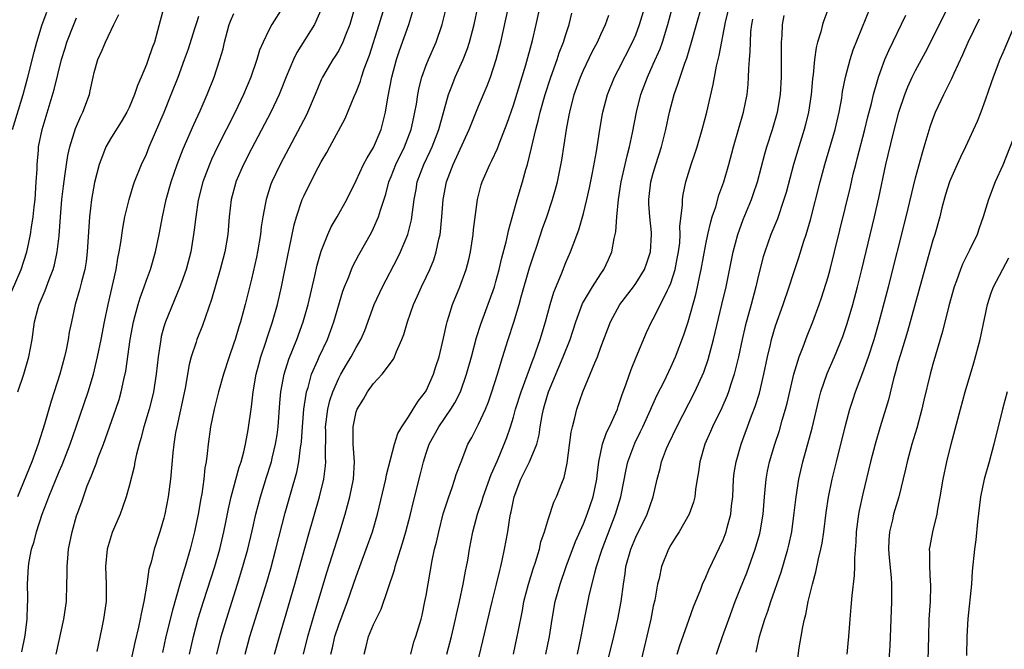
# Model space of a CAD drawing. Units: inches. Extents: x 2625000 to 2628000, y 1470000 to 1473000.
# Drawn here: x 2626412 to 2626525, y 1470302 to 1470374 of the extents above; entities that cross this region are included whole.
import ezdxf

# ---------------------------------------------------------------- set-up
doc = ezdxf.new("R2010")
doc.units = ezdxf.units.IN
doc.header["$MEASUREMENT"] = 0
doc.layers.add('LD26251470_2ft', color=192, linetype='Continuous')

msp = doc.modelspace()

# ---------------------------------------------------------------- linework, layer by layer
at = {"layer": 'LD26251470_2ft'}
for points, elevation in [([(2626448.11, 1470301), (2626448.28, 1470301.72), (2626448.54, 1470303), (2626449, 1470304.36), (2626450.01, 1470307), (2626451, 1470309.89), (2626452.16, 1470313), (2626452.85, 1470315), (2626453.42, 1470317), (2626454.22, 1470320.22), (2626454.4, 1470321), (2626454.48, 1470321.52), (2626455.38, 1470325), (2626455.77, 1470326.23), (2626456.21, 1470327), (2626457, 1470328.15), (2626457.53, 1470329), (2626458.08, 1470329.92), (2626458.94, 1470331), (2626459, 1470331.11), (2626459.86, 1470333), (2626460.12, 1470333.88), (2626460.48, 1470335), (2626461, 1470337.15), (2626461.32, 1470338.68), (2626461.41, 1470339), (2626461.62, 1470339.62), (2626462.04, 1470341), (2626462.86, 1470343), (2626463.59, 1470345), (2626463.88, 1470346.12), (2626464.08, 1470347), (2626464.38, 1470349), (2626464.43, 1470349.57), (2626464.89, 1470353), (2626465.32, 1470354.68), (2626465.41, 1470355), (2626466.28, 1470357), (2626466.54, 1470357.46), (2626467.17, 1470358.83), (2626467.35, 1470359.35), (2626468.29, 1470361.71), (2626469, 1470363.77), (2626470.41, 1470368.41), (2626471.18, 1470371.18), (2626471.61, 1470373), (2626472.46, 1470377)], 11088), ([(2626428.98, 1470375), (2626428.28, 1470372.28), (2626427.91, 1470371), (2626427.66, 1470370.34), (2626427.21, 1470369), (2626427, 1470368.43), (2626426.39, 1470367), (2626425.97, 1470366.03), (2626425.63, 1470365), (2626425, 1470363.5), (2626424.77, 1470363), (2626424.11, 1470361.89), (2626423, 1470360.13), (2626422.35, 1470359), (2626421.98, 1470357.98), (2626421.59, 1470357), (2626421.07, 1470354.93), (2626420.71, 1470353), (2626420.46, 1470351), (2626420.23, 1470347), (2626420.09, 1470345.91), (2626419.94, 1470345), (2626419.56, 1470343.56), (2626419.35, 1470342.65), (2626418.85, 1470341), (2626418.4, 1470339), (2626418.17, 1470337.83), (2626418.04, 1470337), (2626417.8, 1470335.8), (2626417.62, 1470335), (2626417.08, 1470333), (2626416.44, 1470331), (2626416.08, 1470329.92), (2626415.31, 1470327.3), (2626414.6, 1470325), (2626413.88, 1470323), (2626412.23, 1470319)], 11066), ([(2626442.6, 1470375), (2626441.33, 1470373), (2626441, 1470372.37), (2626440.34, 1470371), (2626439.94, 1470370.06), (2626439.63, 1470369), (2626438.94, 1470367), (2626438.09, 1470365), (2626437.14, 1470363), (2626435.14, 1470359), (2626434.45, 1470357.55), (2626434.21, 1470357), (2626433.46, 1470355), (2626432.93, 1470352.93), (2626432.63, 1470351), (2626432.47, 1470349.52), (2626432.4, 1470349), (2626432.07, 1470347), (2626431.53, 1470345), (2626431, 1470343.5), (2626430.82, 1470343), (2626429.18, 1470339), (2626429, 1470338.42), (2626428.69, 1470337.31), (2626428.63, 1470337), (2626428.32, 1470335), (2626428.11, 1470333), (2626427.8, 1470331), (2626427.66, 1470330.34), (2626427.31, 1470329), (2626426.71, 1470327), (2626426.36, 1470325.64), (2626426.15, 1470325), (2626425.85, 1470323.85), (2626425.67, 1470323), (2626425.58, 1470322.42), (2626425, 1470320.21), (2626424.66, 1470319), (2626424.25, 1470317.75), (2626423.97, 1470317), (2626423.09, 1470314.91), (2626422.6, 1470313.4), (2626422.49, 1470313), (2626422.3, 1470311), (2626422.4, 1470309), (2626422.39, 1470307), (2626422.1, 1470305), (2626421.87, 1470303.87), (2626421.31, 1470301.31)], 11072), ([(2626447.07, 1470374.93), (2626446.21, 1470373), (2626444.21, 1470369.79), (2626443.83, 1470369), (2626443, 1470367.01), (2626442.43, 1470365.57), (2626442.19, 1470365), (2626441.22, 1470363), (2626439, 1470358.79), (2626438.1, 1470357), (2626437.23, 1470355), (2626437.18, 1470354.82), (2626436.7, 1470353), (2626436.48, 1470351), (2626436.32, 1470349), (2626435.96, 1470347), (2626435.44, 1470345), (2626434.46, 1470341.54), (2626433.43, 1470338.58), (2626432.78, 1470337), (2626432.69, 1470336.69), (2626432.13, 1470335), (2626431.89, 1470334.11), (2626431.41, 1470331.4), (2626430.47, 1470327), (2626430.34, 1470326.34), (2626430.13, 1470325), (2626430, 1470324), (2626429.73, 1470321), (2626429.48, 1470319), (2626429.11, 1470317), (2626429, 1470316.54), (2626428.54, 1470315), (2626427.88, 1470313), (2626427.53, 1470311.53), (2626427.28, 1470310.72), (2626427.05, 1470309), (2626426.71, 1470307), (2626426.38, 1470305.62), (2626426.28, 1470305), (2626426.08, 1470304.08), (2626425.66, 1470302.34), (2626424.95, 1470299)], 11074), ([(2626450.84, 1470375), (2626450.27, 1470373), (2626449.77, 1470371.77), (2626449.49, 1470371), (2626449, 1470370.04), (2626448.61, 1470369.39), (2626448.34, 1470369), (2626447.15, 1470367), (2626447, 1470366.67), (2626446.32, 1470365), (2626445.31, 1470362.69), (2626444.63, 1470361.37), (2626442.29, 1470357), (2626441.34, 1470355), (2626441.24, 1470354.76), (2626440.68, 1470353), (2626440.63, 1470352.63), (2626440.32, 1470351), (2626440.14, 1470349.86), (2626440.05, 1470349), (2626439.71, 1470347), (2626439.59, 1470346.41), (2626439, 1470343.88), (2626438.3, 1470341), (2626437.75, 1470339), (2626437.57, 1470338.43), (2626437.14, 1470337), (2626437, 1470336.55), (2626436.46, 1470335), (2626435.82, 1470333), (2626435.25, 1470331), (2626434.73, 1470329), (2626434.32, 1470327), (2626434.05, 1470325), (2626433.95, 1470323.95), (2626433.82, 1470323), (2626433.69, 1470322.31), (2626433.56, 1470321), (2626433.32, 1470319.32), (2626433.21, 1470318.79), (2626432.91, 1470317), (2626432.48, 1470315), (2626431.99, 1470313), (2626431.43, 1470311), (2626431.32, 1470310.68), (2626430.83, 1470309), (2626429.96, 1470306.04), (2626429.22, 1470303), (2626428.82, 1470301.18)], 11076), ([(2626431.94, 1470301), (2626432.37, 1470303), (2626432.93, 1470305.07), (2626433.52, 1470307), (2626434.81, 1470311), (2626435.38, 1470313), (2626435.85, 1470315), (2626436.08, 1470316.08), (2626436.38, 1470317.62), (2626436.7, 1470319), (2626437.61, 1470322.39), (2626437.83, 1470323), (2626438.15, 1470324.15), (2626438.33, 1470325), (2626438.64, 1470326.64), (2626439, 1470329.29), (2626439.2, 1470331), (2626439.56, 1470333), (2626439.86, 1470334.14), (2626440.1, 1470335), (2626440.66, 1470336.66), (2626440.82, 1470337.18), (2626441.44, 1470339), (2626442, 1470341), (2626442.46, 1470343), (2626443.21, 1470346.79), (2626443.33, 1470347.33), (2626443.89, 1470350.11), (2626444.15, 1470351), (2626444.83, 1470353), (2626445, 1470353.39), (2626445.53, 1470354.47), (2626446.66, 1470356.66), (2626447, 1470357.3), (2626447.63, 1470358.37), (2626447.97, 1470359), (2626449.73, 1470362.27), (2626450.76, 1470364.76), (2626451, 1470365.28), (2626451.49, 1470366.51), (2626451.62, 1470367), (2626451.92, 1470367.92), (2626452.51, 1470369.49), (2626453.64, 1470373), (2626454.23, 1470375)], 11078), ([(2626435.06, 1470301), (2626435.55, 1470303), (2626436.15, 1470305), (2626437.42, 1470309), (2626438.03, 1470311), (2626438.59, 1470313), (2626439.09, 1470315.09), (2626439.52, 1470317), (2626440.04, 1470319), (2626440.75, 1470321.25), (2626441.24, 1470322.76), (2626441.31, 1470323), (2626441.39, 1470323.39), (2626441.78, 1470325), (2626441.94, 1470326.06), (2626442.06, 1470327), (2626442.26, 1470329.73), (2626442.38, 1470331), (2626442.74, 1470333), (2626443.28, 1470334.72), (2626444.2, 1470337), (2626444.94, 1470339), (2626445.49, 1470341), (2626446.26, 1470344.26), (2626446.52, 1470345.48), (2626447, 1470347.1), (2626447.76, 1470349), (2626448.15, 1470349.85), (2626448.81, 1470351), (2626449.92, 1470353), (2626451, 1470355.17), (2626451.85, 1470357), (2626452.24, 1470357.76), (2626453, 1470358.94), (2626453.85, 1470361), (2626454.09, 1470361.91), (2626454.35, 1470363), (2626454.63, 1470364.63), (2626455.09, 1470367), (2626455.62, 1470369), (2626455.97, 1470370.03), (2626457.02, 1470373), (2626457.48, 1470374.52)], 11080), ([(2626438.28, 1470301), (2626438.84, 1470303), (2626440.1, 1470307), (2626440.77, 1470309.23), (2626441.22, 1470310.78), (2626441.81, 1470313), (2626442.86, 1470317.14), (2626443.54, 1470319.54), (2626444.21, 1470321.79), (2626444.45, 1470323), (2626444.63, 1470324.63), (2626444.7, 1470325), (2626444.73, 1470325.27), (2626444.84, 1470327), (2626445.02, 1470329), (2626445.26, 1470330.74), (2626445.32, 1470331), (2626445.49, 1470331.49), (2626445.9, 1470333), (2626446.61, 1470334.61), (2626446.77, 1470335), (2626447.72, 1470337), (2626448.07, 1470337.93), (2626448.46, 1470339), (2626449.48, 1470342.52), (2626449.66, 1470343), (2626450.14, 1470344.14), (2626450.46, 1470345), (2626450.62, 1470345.38), (2626451.32, 1470346.68), (2626452.77, 1470349.23), (2626453, 1470349.7), (2626453.57, 1470351), (2626453.78, 1470351.78), (2626454.38, 1470353.62), (2626454.73, 1470355), (2626455, 1470355.64), (2626455.53, 1470357), (2626456.52, 1470359), (2626457.29, 1470361), (2626457.59, 1470362.41), (2626457.73, 1470363), (2626457.89, 1470363.89), (2626458.06, 1470365), (2626458.21, 1470365.79), (2626458.53, 1470367), (2626459, 1470368.34), (2626459.26, 1470369), (2626460.15, 1470371), (2626460.85, 1470373), (2626461.33, 1470375)], 11082), ([(2626441.64, 1470301), (2626442.22, 1470303), (2626443, 1470305.59), (2626443.98, 1470309), (2626445.5, 1470314.5), (2626446.8, 1470319), (2626447.28, 1470321), (2626447.48, 1470322.52), (2626447.51, 1470323), (2626447.48, 1470323.48), (2626447.51, 1470326.49), (2626447.5, 1470327), (2626447.75, 1470329), (2626447.99, 1470330.01), (2626448.31, 1470331), (2626449, 1470332.57), (2626449.24, 1470333), (2626449.89, 1470334.11), (2626450.44, 1470335), (2626451, 1470336.05), (2626451.55, 1470337), (2626451.98, 1470338.02), (2626453.07, 1470341), (2626454, 1470343), (2626455.72, 1470346.28), (2626456.07, 1470347), (2626456.9, 1470349), (2626457.33, 1470350.67), (2626457.63, 1470353), (2626457.85, 1470354.15), (2626457.99, 1470355), (2626458.73, 1470357), (2626459.48, 1470358.52), (2626459.69, 1470359), (2626460.47, 1470361), (2626460.57, 1470361.43), (2626461.57, 1470365), (2626461.96, 1470365.96), (2626462.34, 1470367), (2626463.24, 1470369), (2626463.74, 1470370.26), (2626463.97, 1470371), (2626464.3, 1470372.3), (2626464.49, 1470373), (2626464.94, 1470375)], 11084), ([(2626444.98, 1470301), (2626445.46, 1470303), (2626446.26, 1470305.74), (2626446.65, 1470307), (2626447.65, 1470310.35), (2626449.12, 1470315), (2626449.73, 1470317), (2626450.01, 1470317.99), (2626450.27, 1470319), (2626450.68, 1470321), (2626450.79, 1470323), (2626450.67, 1470325), (2626450.66, 1470327), (2626451, 1470328.69), (2626451.1, 1470329), (2626451.84, 1470330.16), (2626452.31, 1470331), (2626453, 1470331.94), (2626453.96, 1470333), (2626455.26, 1470334.74), (2626455.38, 1470335), (2626455.6, 1470335.6), (2626456.24, 1470337), (2626456.46, 1470337.54), (2626456.86, 1470339), (2626457.57, 1470341), (2626458.03, 1470341.97), (2626458.46, 1470343), (2626459, 1470344.11), (2626459.41, 1470345), (2626459.89, 1470346.11), (2626460.17, 1470347), (2626460.46, 1470348.46), (2626460.61, 1470349), (2626460.66, 1470349.34), (2626460.81, 1470351), (2626460.95, 1470353), (2626461.32, 1470355), (2626462.08, 1470357), (2626463.94, 1470361), (2626464.23, 1470361.77), (2626465, 1470363.67), (2626466, 1470366), (2626466.37, 1470367), (2626467.03, 1470369), (2626467.44, 1470370.56), (2626467.55, 1470371), (2626468.44, 1470375)], 11086), ([(2626461.37, 1470301), (2626461.91, 1470303), (2626462.38, 1470305), (2626462.48, 1470305.52), (2626462.83, 1470307), (2626463.25, 1470309), (2626463.51, 1470310.49), (2626463.62, 1470311), (2626463.76, 1470311.76), (2626463.96, 1470313), (2626464.35, 1470315), (2626464.87, 1470317), (2626465.42, 1470318.58), (2626465.53, 1470319), (2626466.46, 1470321.54), (2626467.16, 1470323.16), (2626467.93, 1470325), (2626468.23, 1470325.77), (2626468.66, 1470327), (2626469, 1470328.1), (2626469.25, 1470329), (2626469.87, 1470331), (2626471.25, 1470334.75), (2626471.36, 1470335), (2626471.57, 1470335.57), (2626472.06, 1470337), (2626472.65, 1470339), (2626473.19, 1470341), (2626473.6, 1470342.4), (2626474.48, 1470344.48), (2626475, 1470345.8), (2626475.53, 1470347), (2626475.82, 1470347.82), (2626476.48, 1470349.52), (2626477, 1470351.41), (2626477.39, 1470353), (2626477.69, 1470354.31), (2626478.04, 1470356.04), (2626478.49, 1470358.49), (2626478.88, 1470361), (2626479.19, 1470362.81), (2626479.23, 1470363), (2626479.76, 1470365), (2626480.58, 1470367), (2626481, 1470367.79), (2626482.64, 1470371), (2626483, 1470371.83), (2626483.44, 1470373), (2626484.03, 1470375)], 11094), ([(2626464.64, 1470299), (2626465.5, 1470302.5), (2626466.57, 1470307), (2626467.07, 1470309), (2626467.43, 1470310.57), (2626467.55, 1470311), (2626467.71, 1470311.71), (2626467.97, 1470313), (2626468.35, 1470315), (2626468.59, 1470316.59), (2626468.67, 1470317), (2626468.74, 1470317.26), (2626469.08, 1470319), (2626469.85, 1470321), (2626470.24, 1470321.76), (2626470.84, 1470323), (2626471.67, 1470325), (2626471.94, 1470326.06), (2626472.07, 1470327), (2626472.27, 1470328.27), (2626472.42, 1470329), (2626472.56, 1470329.44), (2626472.99, 1470331), (2626474.7, 1470335), (2626475.48, 1470337), (2626476.12, 1470339), (2626476.91, 1470341.09), (2626478.04, 1470343), (2626479, 1470344.5), (2626479.35, 1470345), (2626479.87, 1470346.13), (2626480.25, 1470347), (2626480.54, 1470348.54), (2626480.71, 1470349.29), (2626480.84, 1470351), (2626481.03, 1470353), (2626481.34, 1470355), (2626482, 1470358), (2626482.27, 1470359), (2626482.63, 1470360.63), (2626483.09, 1470363), (2626483.59, 1470365), (2626484.33, 1470367), (2626485, 1470368.46), (2626485.77, 1470370.23), (2626486.04, 1470371), (2626486.66, 1470373), (2626487.21, 1470375)], 11096), ([(2626469, 1470301), (2626469.44, 1470303), (2626469.53, 1470303.53), (2626470.02, 1470305.98), (2626470.2, 1470307), (2626470.72, 1470309), (2626471.25, 1470310.75), (2626471.52, 1470311.52), (2626471.96, 1470313), (2626472.15, 1470313.85), (2626472.56, 1470315), (2626473, 1470316.5), (2626473.62, 1470318.38), (2626473.94, 1470319), (2626474.54, 1470320.54), (2626474.82, 1470321.18), (2626475.16, 1470322.84), (2626475.61, 1470326.39), (2626475.74, 1470327), (2626476.04, 1470328.04), (2626476.24, 1470329), (2626476.94, 1470331), (2626477.79, 1470333), (2626478.3, 1470334.3), (2626478.6, 1470335), (2626479, 1470336.11), (2626480.09, 1470339), (2626481.18, 1470341), (2626482.73, 1470343), (2626483, 1470343.39), (2626483.99, 1470345), (2626484.26, 1470345.74), (2626484.68, 1470347), (2626484.8, 1470349), (2626484.79, 1470349.21), (2626484.59, 1470351), (2626484.49, 1470352.49), (2626484.48, 1470353), (2626484.72, 1470355), (2626485, 1470356.01), (2626485.3, 1470357), (2626485.94, 1470359), (2626486.45, 1470361), (2626486.86, 1470363), (2626487.38, 1470365), (2626487.82, 1470366.17), (2626488.06, 1470367), (2626488.6, 1470368.6), (2626488.83, 1470369.17), (2626489.39, 1470371), (2626489.94, 1470373), (2626490.52, 1470375)], 11098), ([(2626472.7, 1470301), (2626473.12, 1470303), (2626473.43, 1470305), (2626473.79, 1470307), (2626474.33, 1470309), (2626475.03, 1470311), (2626476.11, 1470313.89), (2626477, 1470315.89), (2626477.45, 1470317), (2626478.13, 1470319), (2626478.55, 1470321), (2626478.58, 1470321.42), (2626478.78, 1470323), (2626479.2, 1470325), (2626479.66, 1470326.34), (2626479.98, 1470327), (2626480.89, 1470329), (2626481, 1470329.31), (2626481.42, 1470330.58), (2626481.91, 1470331.92), (2626482.46, 1470333.54), (2626483.04, 1470334.96), (2626484.23, 1470337.77), (2626484.79, 1470339), (2626485, 1470339.36), (2626485.83, 1470341), (2626486.63, 1470342.63), (2626486.83, 1470343), (2626487, 1470343.42), (2626487.5, 1470345), (2626487.75, 1470346.25), (2626487.89, 1470347), (2626488.02, 1470348.02), (2626488.08, 1470349), (2626488.05, 1470349.95), (2626488.35, 1470352.35), (2626488.34, 1470353), (2626488.43, 1470353.57), (2626488.73, 1470355), (2626489.34, 1470357), (2626489.77, 1470358.23), (2626490.01, 1470359), (2626490.58, 1470361), (2626491.11, 1470363), (2626491.87, 1470366.13), (2626492.23, 1470368.23), (2626492.41, 1470369), (2626492.54, 1470369.46), (2626493.28, 1470373.28), (2626493.68, 1470375)], 11100), ([(2626505.11, 1470375), (2626504.52, 1470373.48), (2626504.37, 1470373), (2626504.17, 1470372.17), (2626503.81, 1470371), (2626503.64, 1470370.36), (2626503.46, 1470369), (2626503.29, 1470367.29), (2626503.22, 1470366.78), (2626503.06, 1470365), (2626502.77, 1470363), (2626502.43, 1470361.57), (2626502.27, 1470361), (2626501.64, 1470359), (2626501.04, 1470357), (2626500.2, 1470353.8), (2626499.96, 1470353), (2626499.21, 1470350.79), (2626498.47, 1470349), (2626497.75, 1470347), (2626497.58, 1470346.42), (2626497, 1470344.17), (2626496.74, 1470343), (2626496.21, 1470341), (2626495.51, 1470338.49), (2626495.16, 1470337), (2626494.76, 1470335), (2626494.27, 1470333), (2626493.87, 1470331.87), (2626493.6, 1470331), (2626493.44, 1470330.56), (2626492.83, 1470329.17), (2626491.77, 1470327), (2626491.55, 1470326.45), (2626490.9, 1470325), (2626490.31, 1470323), (2626490.17, 1470321.83), (2626490.02, 1470321), (2626489.84, 1470319.84), (2626489.76, 1470319), (2626489.61, 1470318.38), (2626489.12, 1470317), (2626487.96, 1470315), (2626487.6, 1470314.4), (2626487, 1470313.49), (2626486.73, 1470313), (2626485.94, 1470311), (2626485.66, 1470309.66), (2626485.48, 1470309), (2626485.16, 1470307.16), (2626485, 1470306.47), (2626484.71, 1470305), (2626483.3, 1470299)], 11106), ([(2626487.73, 1470301), (2626488.02, 1470301.98), (2626489.11, 1470305), (2626489.59, 1470306.41), (2626490.43, 1470308.43), (2626490.64, 1470309), (2626491, 1470309.78), (2626491.35, 1470310.65), (2626493, 1470314.07), (2626493.36, 1470315), (2626493.47, 1470315.47), (2626493.89, 1470317), (2626493.97, 1470317.97), (2626494.09, 1470319), (2626494.18, 1470321), (2626494.27, 1470321.73), (2626494.47, 1470323), (2626495.04, 1470325), (2626496.24, 1470328.24), (2626496.67, 1470329.33), (2626497.14, 1470330.86), (2626497.66, 1470333), (2626498.07, 1470335), (2626498.42, 1470336.42), (2626498.54, 1470337), (2626499, 1470338.53), (2626499.88, 1470341), (2626500.55, 1470343), (2626501, 1470344.43), (2626501.64, 1470346.36), (2626502.24, 1470348.24), (2626502.5, 1470349), (2626503, 1470350.67), (2626504.11, 1470355), (2626504.64, 1470357), (2626505.82, 1470361), (2626506.29, 1470363), (2626506.57, 1470364.57), (2626506.67, 1470365.33), (2626506.99, 1470367), (2626507.52, 1470369), (2626507.89, 1470370.11), (2626509.86, 1470375)], 11108), ([(2626496.78, 1470301.22), (2626497.16, 1470303), (2626497.76, 1470305), (2626498.1, 1470305.9), (2626498.44, 1470307), (2626499.62, 1470310.38), (2626500.41, 1470313), (2626500.53, 1470313.47), (2626500.87, 1470315), (2626501.14, 1470317.14), (2626501.34, 1470319), (2626501.67, 1470321), (2626502.12, 1470323), (2626503.17, 1470326.83), (2626503.93, 1470330.07), (2626504.18, 1470331), (2626504.9, 1470333.1), (2626505.74, 1470335), (2626506.68, 1470337.32), (2626507.19, 1470338.81), (2626507.82, 1470341), (2626508.36, 1470343), (2626508.87, 1470345), (2626510.31, 1470351), (2626510.82, 1470353.18), (2626511.63, 1470357), (2626512.45, 1470360.45), (2626513.11, 1470363), (2626513.77, 1470365), (2626514.12, 1470365.88), (2626514.63, 1470367), (2626515, 1470367.73), (2626516.15, 1470369.85), (2626518.75, 1470375)], 11112), ([(2626411.57, 1470342.43), (2626412.66, 1470345), (2626413.3, 1470347), (2626413.37, 1470347.37), (2626413.73, 1470349), (2626413.84, 1470349.84), (2626414.03, 1470351), (2626414.15, 1470352.15), (2626414.25, 1470353), (2626414.39, 1470355), (2626414.48, 1470356.48), (2626414.48, 1470357), (2626414.64, 1470358.64), (2626414.66, 1470359), (2626415.05, 1470361), (2626416.44, 1470365.56), (2626417.28, 1470369), (2626417.68, 1470370.32), (2626417.88, 1470371), (2626418.67, 1470373), (2626419, 1470373.76)], 11062), ([(2626411.68, 1470361), (2626412.88, 1470365), (2626413.43, 1470367), (2626414.14, 1470369.86), (2626414.44, 1470371), (2626415.08, 1470373), (2626415.6, 1470374.4)], 11060), ([(2626412.29, 1470331), (2626412.97, 1470333.03), (2626413.53, 1470335), (2626413.91, 1470337), (2626414.2, 1470339), (2626414.6, 1470340.6), (2626414.72, 1470341), (2626415.4, 1470342.6), (2626415.85, 1470343.85), (2626416.32, 1470345), (2626416.47, 1470345.53), (2626416.79, 1470347), (2626417, 1470348.82), (2626417.16, 1470351), (2626417.33, 1470353), (2626417.49, 1470354.51), (2626417.66, 1470355.66), (2626417.83, 1470357), (2626417.99, 1470358.01), (2626418.22, 1470359), (2626418.88, 1470361.12), (2626419.47, 1470362.53), (2626419.73, 1470363), (2626420.46, 1470365), (2626420.57, 1470365.43), (2626420.88, 1470367), (2626421, 1470367.53), (2626421.42, 1470369), (2626421.92, 1470370.08), (2626422.31, 1470371), (2626423.26, 1470373), (2626423.84, 1470374.16)], 11064), ([(2626412.74, 1470301.26), (2626413.11, 1470303.11), (2626413.36, 1470305), (2626413.39, 1470306.61), (2626413.43, 1470307), (2626413.43, 1470307.43), (2626413.39, 1470309), (2626413.5, 1470311), (2626413.58, 1470311.58), (2626413.86, 1470313), (2626414.14, 1470313.86), (2626414.4, 1470315), (2626415.06, 1470317), (2626415.61, 1470318.39), (2626415.83, 1470319), (2626417, 1470321.88), (2626417.34, 1470322.66), (2626418.25, 1470325), (2626418.96, 1470327), (2626420.32, 1470331), (2626420.93, 1470333), (2626421.41, 1470335), (2626421.82, 1470337), (2626422.19, 1470339), (2626422.61, 1470341), (2626423.52, 1470345), (2626423.73, 1470346.27), (2626423.89, 1470347), (2626424.08, 1470348.08), (2626424.29, 1470349.71), (2626424.54, 1470351), (2626425, 1470353), (2626425.46, 1470354.54), (2626425.63, 1470355), (2626426.44, 1470357), (2626427, 1470358.18), (2626427.32, 1470359), (2626429.02, 1470363), (2626429.83, 1470365), (2626430.61, 1470367), (2626431.36, 1470369), (2626431.79, 1470370.21), (2626432.55, 1470372.55), (2626432.75, 1470373.25), (2626433, 1470373.96)], 11068), ([(2626416.67, 1470301), (2626417.55, 1470305), (2626417.83, 1470307), (2626417.89, 1470309), (2626417.91, 1470310.09), (2626417.91, 1470311), (2626417.99, 1470311.99), (2626418.09, 1470313), (2626418.49, 1470315), (2626419, 1470316.83), (2626419.05, 1470317), (2626419.59, 1470318.41), (2626419.78, 1470319), (2626420.23, 1470320.23), (2626420.68, 1470321.32), (2626421, 1470322.2), (2626421.24, 1470322.76), (2626421.48, 1470323.48), (2626422.07, 1470325), (2626423.5, 1470329), (2626423.87, 1470330.13), (2626424.12, 1470331), (2626424.42, 1470332.42), (2626424.64, 1470333.36), (2626425.15, 1470337), (2626425.51, 1470339), (2626425.72, 1470339.72), (2626426.04, 1470341), (2626426.26, 1470341.74), (2626426.74, 1470343), (2626427, 1470343.76), (2626427.46, 1470345), (2626428.04, 1470347), (2626428.46, 1470349), (2626428.83, 1470351), (2626429.27, 1470353), (2626429.83, 1470355), (2626430.5, 1470357), (2626431.2, 1470358.8), (2626432.42, 1470361.58), (2626433.15, 1470363.15), (2626433.95, 1470365), (2626434.75, 1470367), (2626435.41, 1470369), (2626435.76, 1470370.24), (2626435.93, 1470371), (2626436.27, 1470372.27), (2626436.48, 1470373), (2626436.62, 1470373.38), (2626437, 1470374.27)], 11070), ([(2626451.9, 1470301), (2626452.14, 1470301.86), (2626452.39, 1470303), (2626453, 1470304.38), (2626453.87, 1470306.13), (2626455.37, 1470310.63), (2626455.46, 1470311), (2626455.64, 1470311.64), (2626456.31, 1470313.69), (2626456.68, 1470315), (2626457.21, 1470317), (2626457.55, 1470318.45), (2626458.37, 1470321.63), (2626458.69, 1470323), (2626459, 1470323.99), (2626459.34, 1470325), (2626460.44, 1470327), (2626461.84, 1470329), (2626462.28, 1470329.72), (2626462.92, 1470331), (2626463.63, 1470333), (2626464.19, 1470335), (2626464.78, 1470337.22), (2626465.26, 1470338.74), (2626466.82, 1470343), (2626467, 1470343.61), (2626467.38, 1470345), (2626467.67, 1470346.33), (2626468.17, 1470348.17), (2626468.45, 1470349.55), (2626469.42, 1470353), (2626470.03, 1470355), (2626470.43, 1470356.43), (2626470.61, 1470357), (2626471.08, 1470358.92), (2626471.56, 1470361), (2626471.87, 1470362.13), (2626472.06, 1470363), (2626472.61, 1470365), (2626473.26, 1470367), (2626473.99, 1470369), (2626474.24, 1470369.76), (2626474.74, 1470371), (2626475, 1470371.87), (2626475.37, 1470373), (2626475.68, 1470374.32)], 11090), ([(2626457.25, 1470301), (2626457.61, 1470302.39), (2626457.82, 1470303), (2626458.42, 1470305), (2626458.54, 1470305.46), (2626458.87, 1470307), (2626459, 1470307.69), (2626459.71, 1470311.71), (2626459.98, 1470313), (2626460.18, 1470313.82), (2626460.44, 1470315), (2626460.97, 1470317.03), (2626461.59, 1470319), (2626461.95, 1470319.95), (2626462.3, 1470321), (2626462.46, 1470321.54), (2626463.01, 1470322.99), (2626463.79, 1470325), (2626464.23, 1470325.77), (2626464.84, 1470327), (2626465, 1470327.28), (2626465.78, 1470329), (2626466.13, 1470329.87), (2626466.53, 1470331), (2626467.16, 1470333), (2626467.58, 1470334.42), (2626468.13, 1470336.13), (2626468.39, 1470337), (2626469.04, 1470338.96), (2626469.65, 1470341), (2626469.88, 1470341.88), (2626470.82, 1470345.18), (2626471.32, 1470346.68), (2626471.66, 1470347.66), (2626472.33, 1470349.67), (2626472.8, 1470351), (2626473.47, 1470353), (2626473.81, 1470354.19), (2626474.02, 1470355), (2626474.53, 1470357.48), (2626475.06, 1470361), (2626475.38, 1470362.62), (2626475.44, 1470363), (2626475.96, 1470365), (2626476.66, 1470367), (2626477, 1470367.77), (2626478.06, 1470369.94), (2626478.62, 1470371), (2626479, 1470371.88), (2626479.52, 1470373), (2626479.92, 1470374.08)], 11092), ([(2626476.32, 1470301), (2626476.76, 1470303), (2626477.13, 1470305), (2626477.67, 1470307.67), (2626478.3, 1470310.3), (2626478.51, 1470311), (2626479.14, 1470313), (2626480.68, 1470317), (2626481.29, 1470319), (2626481.89, 1470322.11), (2626482.09, 1470323), (2626482.88, 1470325.12), (2626483.55, 1470326.45), (2626483.81, 1470327), (2626484.73, 1470329), (2626484.8, 1470329.2), (2626485.42, 1470330.58), (2626486.27, 1470332.27), (2626487, 1470333.83), (2626487.53, 1470335), (2626488.5, 1470337.5), (2626488.99, 1470339), (2626489.87, 1470342.13), (2626490.06, 1470343), (2626490.32, 1470344.32), (2626490.48, 1470345), (2626491, 1470347.9), (2626491.23, 1470349), (2626491.57, 1470350.43), (2626491.75, 1470351), (2626492.14, 1470352.14), (2626492.52, 1470353.48), (2626493.07, 1470355), (2626493.64, 1470357), (2626494.17, 1470359), (2626495.32, 1470363), (2626495.73, 1470365), (2626495.86, 1470366.14), (2626495.91, 1470367), (2626495.93, 1470367.93), (2626496.01, 1470369), (2626496.1, 1470369.9), (2626496.12, 1470371), (2626496.17, 1470372.17), (2626496.27, 1470373), (2626496.39, 1470373.61)], 11102), ([(2626479.5, 1470299), (2626480.49, 1470303), (2626480.94, 1470305), (2626481.31, 1470307), (2626481.58, 1470309), (2626481.78, 1470310.22), (2626481.87, 1470311), (2626482.43, 1470313), (2626483, 1470314.38), (2626484.29, 1470317), (2626485, 1470319), (2626485.44, 1470321), (2626485.78, 1470322.22), (2626485.95, 1470323), (2626486.53, 1470324.53), (2626486.73, 1470325), (2626487.68, 1470327), (2626489.76, 1470331), (2626490.77, 1470333.23), (2626491.3, 1470334.71), (2626491.91, 1470337), (2626492.86, 1470341), (2626493.33, 1470343), (2626494.15, 1470347), (2626494.68, 1470349), (2626495.29, 1470350.71), (2626496.23, 1470353), (2626496.43, 1470353.57), (2626496.91, 1470355), (2626497.77, 1470358.23), (2626498, 1470359), (2626498.66, 1470361), (2626499.23, 1470363), (2626499.55, 1470365), (2626499.66, 1470367), (2626499.68, 1470367.68), (2626499.66, 1470370.34), (2626499.68, 1470371), (2626499.75, 1470371.75), (2626499.79, 1470373), (2626499.97, 1470374.03)], 11104), ([(2626492.22, 1470301), (2626492.44, 1470301.56), (2626492.92, 1470303), (2626493.63, 1470305), (2626494.37, 1470307), (2626495, 1470308.53), (2626495.7, 1470310.3), (2626496.67, 1470313), (2626497.2, 1470314.8), (2626497.25, 1470315), (2626497.58, 1470317), (2626497.72, 1470319), (2626497.82, 1470319.82), (2626497.92, 1470321), (2626498.09, 1470321.91), (2626498.31, 1470323), (2626498.9, 1470325), (2626499.43, 1470326.57), (2626499.76, 1470327.76), (2626500.13, 1470329), (2626500.31, 1470329.69), (2626501.07, 1470333), (2626501.69, 1470335), (2626502.15, 1470336.15), (2626502.61, 1470337.39), (2626503.26, 1470339), (2626503.99, 1470341), (2626504.25, 1470341.75), (2626505, 1470344.15), (2626505.24, 1470345), (2626505.75, 1470347), (2626507.56, 1470354.44), (2626507.89, 1470355.89), (2626508.17, 1470357), (2626508.35, 1470357.65), (2626509.21, 1470361), (2626509.56, 1470362.44), (2626509.96, 1470363.96), (2626510.2, 1470365), (2626510.7, 1470366.7), (2626510.77, 1470367), (2626511, 1470367.65), (2626511.51, 1470369), (2626511.95, 1470370.05), (2626513.91, 1470374.09)], 11110), ([(2626501.35, 1470299), (2626501.71, 1470301.71), (2626501.94, 1470303), (2626502.11, 1470304.11), (2626502.31, 1470305), (2626502.46, 1470305.54), (2626502.72, 1470307), (2626503.21, 1470309), (2626503.61, 1470310.39), (2626503.91, 1470311.91), (2626504.19, 1470313), (2626504.33, 1470313.67), (2626504.52, 1470315), (2626504.8, 1470317.2), (2626505.07, 1470318.93), (2626505.49, 1470321), (2626505.96, 1470323), (2626507, 1470327.14), (2626507.5, 1470329), (2626507.86, 1470330.14), (2626508.15, 1470331), (2626509, 1470333.21), (2626509.63, 1470335), (2626510.27, 1470337), (2626510.85, 1470339), (2626511.92, 1470343), (2626513.96, 1470351), (2626515, 1470355.47), (2626515.77, 1470358.23), (2626516.02, 1470359), (2626516.7, 1470361.3), (2626517, 1470362.17), (2626517.31, 1470363), (2626518.25, 1470365), (2626519.18, 1470366.82), (2626519.43, 1470367.43), (2626520.42, 1470369.58), (2626521.02, 1470371), (2626522.34, 1470373.66)], 11114), ([(2626526.36, 1470373), (2626525, 1470369.77), (2626524.66, 1470369), (2626523.9, 1470367), (2626523.68, 1470366.32), (2626523, 1470364.35), (2626522.5, 1470363), (2626522.07, 1470361.93), (2626520.73, 1470359), (2626520.16, 1470357.84), (2626519.79, 1470357), (2626519, 1470355.27), (2626518.9, 1470355), (2626518.44, 1470353.56), (2626518.04, 1470352.04), (2626517.78, 1470351), (2626517.21, 1470349), (2626517, 1470348.35), (2626516.26, 1470345.74), (2626515.4, 1470342.6), (2626514.09, 1470337.91), (2626513.28, 1470335.28), (2626513, 1470334.3), (2626512.73, 1470333.27), (2626512.5, 1470332.5), (2626511.92, 1470330.08), (2626510.96, 1470327), (2626510.38, 1470325), (2626509.87, 1470323), (2626509, 1470319.32), (2626508.58, 1470317.42), (2626508.5, 1470317), (2626508.22, 1470315), (2626508.17, 1470313.83), (2626508.02, 1470312.02), (2626508.03, 1470311), (2626508, 1470310), (2626507.72, 1470307.72), (2626507.62, 1470306.38), (2626507.48, 1470305), (2626507.33, 1470303), (2626507.16, 1470301)], 11116), ([(2626526.62, 1470361), (2626525, 1470356.91), (2626524.14, 1470355), (2626523.37, 1470353), (2626522.75, 1470351), (2626522.29, 1470349.71), (2626522.06, 1470349), (2626521.18, 1470347.18), (2626520.39, 1470345.61), (2626520.15, 1470345), (2626519.69, 1470343.69), (2626519.42, 1470343), (2626518.82, 1470340.82), (2626518.11, 1470337.89), (2626517, 1470334.17), (2626516.68, 1470333), (2626515.95, 1470330.05), (2626515.72, 1470329), (2626515.16, 1470326.84), (2626514.6, 1470325), (2626514.05, 1470323), (2626513.86, 1470322.14), (2626513.09, 1470319), (2626512.51, 1470317), (2626512.37, 1470316.37), (2626512.04, 1470315), (2626511.97, 1470314.03), (2626511.93, 1470313), (2626512.01, 1470312.01), (2626512.23, 1470309.77), (2626512.27, 1470309), (2626512.26, 1470308.26), (2626512.27, 1470307), (2626512.06, 1470301.94), (2626511.81, 1470298.19)], 11118), ([(2626516.4, 1470297.6), (2626516.52, 1470303), (2626516.59, 1470305), (2626516.71, 1470307), (2626516.76, 1470308.76), (2626516.76, 1470309), (2626516.73, 1470309.27), (2626516.64, 1470311), (2626516.65, 1470312.65), (2626516.62, 1470313), (2626516.67, 1470313.33), (2626516.99, 1470315), (2626517.49, 1470317), (2626517.57, 1470317.57), (2626517.84, 1470319), (2626518.18, 1470321), (2626518.61, 1470323), (2626519.11, 1470325), (2626520.15, 1470329), (2626520.69, 1470331), (2626521.7, 1470334.3), (2626522.4, 1470337), (2626523.25, 1470341), (2626523.68, 1470342.32), (2626523.95, 1470343), (2626525.68, 1470346.32)], 11120), ([(2626525.5, 1470331), (2626524.95, 1470329), (2626523.97, 1470325), (2626523.43, 1470323), (2626522.88, 1470321), (2626522.46, 1470319), (2626522.11, 1470316.11), (2626521.93, 1470314.07), (2626521.78, 1470313), (2626521.51, 1470310.49), (2626521.4, 1470309), (2626520.98, 1470305.02), (2626520.88, 1470303), (2626520.85, 1470300.85)], 11122)]:
    msp.add_lwpolyline(points, dxfattribs=dict(at, elevation=elevation))

doc.saveas('drawing.dxf')
